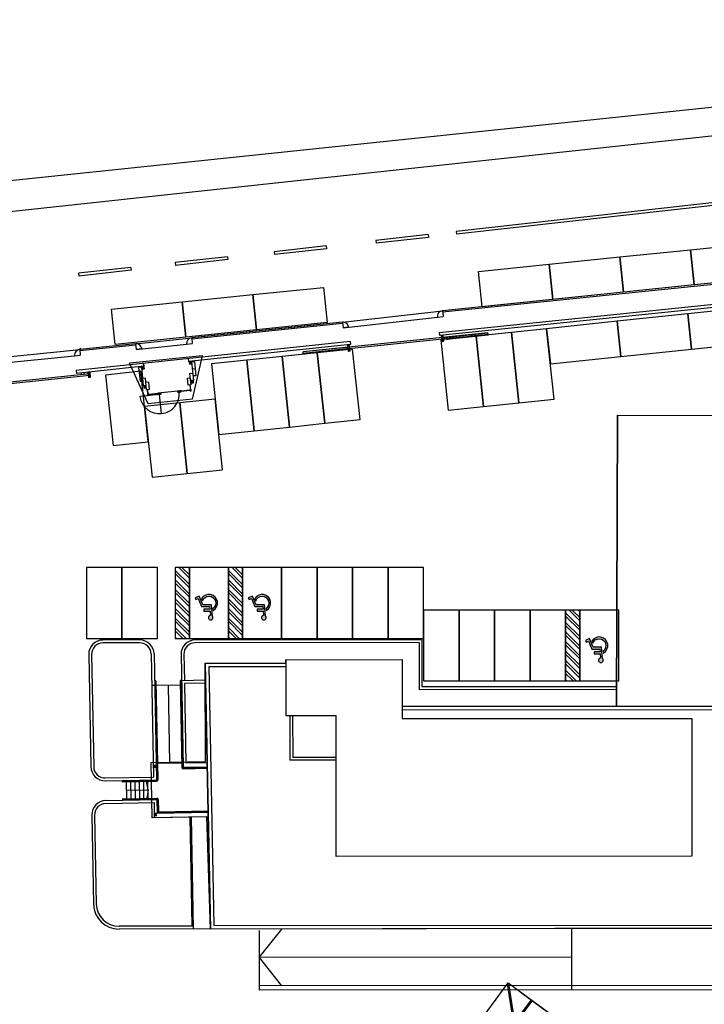
# Model space of a CAD drawing. Units: metres. Extents: x -2520 to -207, y 525 to 2204.
# Drawn here: x -2167 to -2119, y 1010 to 1079 of the extents above; entities that cross this region are included whole.
import ezdxf

# ---------------------------------------------------------------- set-up
doc = ezdxf.new("R2010")
doc.units = ezdxf.units.M
doc.header["$LTSCALE"] = 0.02
for name, color, linetype in [('SDF_PARCHEGGI_DIP', 253, 'Continuous'), ('SDF_PARCHEGGI_DO', 253, 'Continuous'), ('SDF_PARCHEGGI_H', 253, 'Continuous'), ('SDF_PARCHEGGI_PUB', 253, 'Continuous'), ('SDF_PARCHEGGI_RIS', 253, 'Continuous'), ('SDF_PLANIVOLUMETRICO', 252, 'Continuous')]:
    doc.layers.add(name, color=color, linetype=linetype)

# ---------------------------------------------------------------- blocks, each defined once
blk = doc.blocks.new('Simboli_Disabile')
h = blk.add_hatch(color=256)
edge = h.paths.add_edge_path()
edge.add_arc((-3.191891195797325e-15, 2.058075931898884e-14), 0.478117870613346, 35.966593448525316, 250.88101189052338, ccw=False)
edge.add_line((0.3869692730068893, 0.2808050568425877), (0.5299213478311687, 0.2942146124703193))
edge.add_arc((2.760014439218139e-13, -8.91786644530157e-13), 0.6061178706146972, 29.03922303937916, 238.6906760572423)
edge.add_line((-0.3149740937959903, -0.517851516669247), (-0.1565984442776424, -0.4517450890155252))
h = blk.add_hatch(color=256)
edge = h.paths.add_edge_path()
edge.add_line((0.4407347073948588, 0.0656334980855953), (0.4398347656761873, -0.3526087995080835))
edge.add_line((0.4398347656761873, -0.3526087995080835), (0.5748432274677727, -0.3526087995080835))
edge.add_line((0.5748432274677727, -0.3526087995080835), (0.5757674576480897, 0.076921408159911))
edge.add_line((0.5757674576480897, 0.07692140815991103), (0.8725198232560617, 0.100730529655926))
edge.add_arc((1.033911478709532, 0.1217039004179052), 0.1627487288157152, 187.4042782646906, 491.4772754982926)
edge.add_line((0.9261192609784304, 0.2436382537714288), (0.1249737843200821, 0.173559864437926))
edge.add_line((0.1249737843200821, 0.173559864437926), (0.1249737843200821, -0.4208593557953229))
edge.add_line((0.1249737843200821, -0.4208593557953229), (-0.4874124716197, -0.6762823915480787))
edge.add_line((-0.4874124716197, -0.6762823915480787), (-0.3583394971855339, -0.9750609934665355))
edge.add_line((-0.3583394971855339, -0.9750609934665355), (-0.2385435097047774, -0.9251513534611824))
edge.add_line((-0.2385435097047774, -0.9251513534611824), (-0.3071906686954206, -0.7575092451072798))
edge.add_line((-0.3071906686954206, -0.7575092451072798), (0.2558347656750813, -0.5144329489223984))
edge.add_line((0.2558347656750813, -0.5144329489223984), (0.2558347656750813, 0.05125247602402472))
edge.add_line((0.2558347656750813, 0.05125247602402475), (0.4407347598636081, 0.0656578825698724))
edge.add_line((0.4407347598636081, 0.0656578825698724), (0.4407347073948588, 0.0656334980855953))
for points in [[(-0.1565984442776424, -0.4517450890155252, -1.362760466499573), (0.3869692730068893, 0.2808050568425877), (0.5299213478311687, 0.2942146124703193, 1.299129703638091), (-0.3149740937959903, -0.517851516669247)], [(0.4407347073948588, 0.0656334980855953), (0.4398347656761873, -0.3526087995080835), (0.5748432274677727, -0.3526087995080835), (0.5757674576480897, 0.07692140815991103), (0.8725198232560617, 0.100730529655926, 4.016230081423687), (0.9261192609784304, 0.2436382537714288), (0.1249737843200821, 0.173559864437926), (0.1249737843200821, -0.4208593557953229), (-0.4874124716197, -0.6762823915480787), (-0.3583394971855339, -0.9750609934665355), (-0.2385435097047774, -0.9251513534611824), (-0.3071906686954206, -0.7575092451072798), (0.2558347656750813, -0.5144329489223984), (0.2558347656750813, 0.05125247602402475), (0.4407347598636081, 0.0656578825698724)]]:
    blk.add_lwpolyline(points, format="xyb", close=True)

msp = doc.modelspace()

# ---------------------------------------------------------------- hatches: boundary and pattern name
at = {"layer": 'SDF_PARCHEGGI_H'}
h = msp.add_hatch(dxfattribs=at)
h.set_pattern_fill('ANSI32', color=256, scale=0.04999999999999997, angle=270.0000000000032)
h.set_pattern_definition([(315.0000000000032, (-2374.460732807051, 3495.000983824405), (0.3367596045400741, 0.3367596045401127), []), (315.0000000000032, (-2374.460732807051, 3494.776477324404), (0.3367596045400741, 0.3367596045401127), [])])
h.paths.add_polyline_path([(-2155.087833466558, 1035.741955193887), (-2155.087833466559, 1040.741955193888), (-2156.087833466559, 1040.741955193888), (-2156.087833466558, 1035.741955193887)])
h = msp.add_hatch(dxfattribs=at)
h.set_pattern_fill('ANSI32', color=256, scale=0.04999999999999997, angle=270.0000000000032)
h.set_pattern_definition([(315.0000000000032, (-2370.710732807051, 3495.000983824405), (0.3367596045400741, 0.3367596045401127), []), (315.0000000000032, (-2370.710732807051, 3494.776477324404), (0.3367596045400741, 0.3367596045401127), [])])
h.paths.add_polyline_path([(-2151.337833466558, 1035.741955193887), (-2151.337833466558, 1040.741955193887), (-2152.337833466558, 1040.741955193888), (-2152.337833466558, 1035.741955193887)])
h = msp.add_hatch(dxfattribs=at)
h.set_pattern_fill('ANSI32', color=256, scale=0.04999999999999997, angle=270.0000000000032)
h.set_pattern_definition([(315.0000000000032, (-2346.960732807051, 3492.000983824402), (0.3367596045400741, 0.3367596045401127), []), (315.0000000000032, (-2346.96073280705, 3491.776477324402), (0.3367596045400741, 0.3367596045401127), [])])
h.paths.add_polyline_path([(-2127.587833466558, 1032.741955193884), (-2127.587833466558, 1037.741955193885), (-2128.587833466558, 1037.741955193885), (-2128.587833466558, 1032.741955193884)])

# ---------------------------------------------------------------- linework, layer by layer
at = {"layer": 'SDF_PARCHEGGI_DIP', "ltscale": 0.1}
for points in [[(-2145.552086950372, 1050.913845587817), (-2143.065782211951, 1051.175166745987), (-2143.588424528292, 1056.147776222828), (-2146.074729266713, 1055.886455064657)], [(-2150.524696427212, 1050.391203271476), (-2148.038391688791, 1050.652524429647), (-2148.561034005133, 1055.625133906488), (-2151.047338743553, 1055.363812748317)], [(-2148.038391688792, 1050.652524429647), (-2145.552086950371, 1050.913845587817), (-2146.074729266713, 1055.886455064658), (-2148.561034005133, 1055.625133906487)], [(-2153.011001165632, 1050.129882113306), (-2150.524696427211, 1050.391203271476), (-2151.047338743553, 1055.363812748317), (-2153.533643481973, 1055.102491590147)], [(-2160.469915380892, 1049.345918638794), (-2157.983610642471, 1049.607239796964), (-2158.506252958813, 1054.579849273805), (-2160.992557697233, 1054.318528115634)], [(-2155.235984745881, 1047.382256216715), (-2152.74968000746, 1047.643577374885), (-2153.272322323802, 1052.616186851727), (-2155.758627062222, 1052.354865693555)], [(-2157.722289484301, 1047.120935058544), (-2155.235984745881, 1047.382256216714), (-2155.758627062222, 1052.354865693555), (-2158.244931800642, 1052.093544535385)], [(-2146.087833466558, 1040.741955193887), (-2148.587833466558, 1040.741955193888), (-2148.587833466558, 1035.741955193888), (-2146.087833466558, 1035.741955193888)], [(-2143.587833466558, 1040.741955193887), (-2146.087833466558, 1040.741955193887), (-2146.087833466558, 1035.741955193887), (-2143.587833466558, 1035.741955193887)]]:
    msp.add_lwpolyline(points, close=True, dxfattribs=at)
at = {"layer": 'SDF_PARCHEGGI_DO', "ltscale": 0.1}
for points in [[(-2159.837833466557, 1040.741955193887), (-2162.337833466557, 1040.741955193887), (-2162.337833466557, 1035.741955193887), (-2159.837833466558, 1035.741955193887)], [(-2157.337833466557, 1040.741955193886), (-2159.837833466557, 1040.741955193887), (-2159.837833466557, 1035.741955193887), (-2157.337833466558, 1035.741955193887)]]:
    msp.add_lwpolyline(points, close=True, dxfattribs=at)
at = {"layer": 'SDF_PARCHEGGI_H'}
for p, q in [((-2155.087833466559, 1040.741955193888), (-2155.087833466558, 1035.741955193887)), ((-2151.337833466558, 1040.741955193887), (-2151.337833466558, 1035.741955193887)), ((-2127.587833466558, 1037.741955193885), (-2127.587833466558, 1032.741955193884))]:
    msp.add_line(p, q, dxfattribs=at)
for points in [[(-2152.337833466558, 1040.741955193888), (-2156.087833466559, 1040.741955193888), (-2156.087833466558, 1035.741955193887), (-2152.337833466558, 1035.741955193888)], [(-2155.087833466558, 1035.741955193887), (-2155.087833466559, 1040.741955193888), (-2156.087833466559, 1040.741955193888), (-2156.087833466558, 1035.741955193887), (-2155.087833466558, 1035.741955193887)], [(-2148.587833466558, 1040.741955193888), (-2152.337833466558, 1040.741955193888), (-2152.337833466558, 1035.741955193887), (-2148.587833466558, 1035.741955193887)], [(-2151.337833466558, 1035.741955193887), (-2151.337833466558, 1040.741955193887), (-2152.337833466558, 1040.741955193888), (-2152.337833466558, 1035.741955193887), (-2151.337833466558, 1035.741955193887)], [(-2124.837833466557, 1037.741955193885), (-2128.587833466558, 1037.741955193885), (-2128.587833466558, 1032.741955193884), (-2124.837833466558, 1032.741955193885)], [(-2127.587833466558, 1032.741955193884), (-2127.587833466558, 1037.741955193885), (-2128.587833466558, 1037.741955193885), (-2128.587833466558, 1032.741955193884), (-2127.587833466558, 1032.741955193884)]]:
    msp.add_lwpolyline(points, close=True, dxfattribs=at)
at = {"layer": 'SDF_PARCHEGGI_PUB'}
for points in [[(-2124.502208209077, 1060.157183223505), (-2124.757613267288, 1062.644102654496), (-2119.783774405305, 1063.154912770916), (-2119.528369347096, 1060.667993339925)], [(-2119.528369347095, 1060.667993339925), (-2119.783774405305, 1063.154912770916), (-2114.809935543323, 1063.665722887336), (-2114.554530485113, 1061.178803456345)], [(-2129.476047071059, 1059.646373107081), (-2129.73145212927, 1062.133292538072), (-2124.757613267288, 1062.644102654492), (-2124.502208209077, 1060.157183223501)], [(-2134.449885933042, 1059.135562990661), (-2134.705290991252, 1061.622482421652), (-2129.73145212927, 1062.133292538072), (-2129.47604707106, 1059.646373107081)], [(-2150.366170291385, 1057.500970618114), (-2150.621575349595, 1059.987890049105), (-2145.647736487613, 1060.498700165526), (-2145.392331429402, 1058.011780734535)], [(-2155.340009153367, 1056.990160501694), (-2155.595414211577, 1059.477079932685), (-2150.621575349595, 1059.987890049105), (-2150.366170291385, 1057.500970618114)], [(-2160.313848015349, 1056.479350385273), (-2160.56925307356, 1058.966269816264), (-2155.595414211577, 1059.477079932685), (-2155.340009153367, 1056.990160501694)]]:
    msp.add_lwpolyline(points, close=True, dxfattribs=at)
at = {"layer": 'SDF_PARCHEGGI_RIS', "ltscale": 0.1}
for points in [[(-2114.734598878285, 1056.666664803367), (-2114.995920036456, 1059.152969541787), (-2119.968529513297, 1058.630327225446), (-2119.707208355126, 1056.144022487026)], [(-2119.707208355127, 1056.144022487026), (-2119.968529513297, 1058.630327225447), (-2124.941138990138, 1058.107684909105), (-2124.679817831967, 1055.621380170685)], [(-2131.877410889059, 1052.351111957754), (-2129.391106150638, 1052.612433115924), (-2129.91374846698, 1057.585042592765), (-2132.4000532054, 1057.323721434594)], [(-2124.679817831968, 1055.621380170686), (-2124.941138990138, 1058.107684909106), (-2129.91374846698, 1057.585042592765), (-2129.652427308808, 1055.098737854345)], [(-2136.8500203659, 1051.828469641413), (-2134.363715627479, 1052.089790799583), (-2134.886357943821, 1057.062400276424), (-2137.372662682241, 1056.801079118253)], [(-2134.363715627479, 1052.089790799583), (-2131.877410889059, 1052.351111957754), (-2132.4000532054, 1057.323721434595), (-2134.88635794382, 1057.062400276424)], [(-2141.087833466558, 1040.741955193886), (-2143.587833466558, 1040.741955193887), (-2143.587833466558, 1035.741955193887), (-2141.087833466558, 1035.741955193887)], [(-2138.587833466558, 1040.741955193886), (-2141.087833466558, 1040.741955193887), (-2141.087833466558, 1035.741955193887), (-2138.587833466558, 1035.741955193887)], [(-2136.087833466558, 1037.741955193886), (-2138.587833466558, 1037.741955193886), (-2138.587833466558, 1032.741955193886), (-2136.087833466558, 1032.741955193886)], [(-2133.587833466558, 1037.741955193886), (-2136.087833466558, 1037.741955193886), (-2136.087833466558, 1032.741955193886), (-2133.587833466558, 1032.741955193886)], [(-2131.087833466558, 1037.741955193885), (-2133.587833466558, 1037.741955193886), (-2133.587833466558, 1032.741955193886), (-2131.087833466558, 1032.741955193886)], [(-2128.587833466558, 1037.741955193885), (-2131.087833466558, 1037.741955193886), (-2131.087833466558, 1032.741955193886), (-2128.587833466558, 1032.741955193886)]]:
    msp.add_lwpolyline(points, close=True, dxfattribs=at)
at = {"layer": 'SDF_PLANIVOLUMETRICO'}
for p, q in [((-2059.133372643028, 1077.541425566452), (-2423.456507280591, 1038.244455393566)), ((-2069.789980727272, 1065.776094504129), (-2137.257478852043, 1058.847224967332)), ((-2069.779710347263, 1065.676623305812), (-2137.245818343996, 1058.747897299439)), ((-2137.493386701403, 1057.323594202172), (-2069.668817415389, 1064.288260405196)), ((-2137.472956834666, 1057.124640387066), (-2069.668654338428, 1064.087225464809)), ((-2144.309494815213, 1058.044317168727), (-2137.257478852043, 1058.847224967332)), ((-2137.258465958074, 1058.855633427364), (-2137.210841374155, 1058.449953088569)), ((-2144.264026336705, 1057.646909799064), (-2137.60811325289, 1058.403315610441)), ((-2137.60811325289, 1058.403315610441), (-2137.210841374155, 1058.449953088569)), ((-2144.30942274274, 1058.043621235379), (-2154.927702574036, 1056.938001561581)), ((-2146.304303273091, 1057.835926549661), (-2154.927702574036, 1056.938001561581)), ((-2144.299121602248, 1057.944153202357), (-2154.917347241735, 1056.838539171237)), ((-2144.309415284548, 1058.043622048207), (-2144.264026336705, 1057.646909799064)), ((-2143.866618967042, 1057.692378277573), (-2144.264026336705, 1057.646909799064)), ((-2158.882354823274, 1056.521050584045), (-2154.927500787304, 1056.936107508232)), ((-2154.927702574036, 1056.938001561581), (-2154.885125846691, 1056.538358385785)), ((-2134.054222534573, 1057.292112821533), (-2147.071289733005, 1055.946795482967)), ((-2136.346065077711, 1056.945631156793), (-2145.230174024344, 1056.027456146907)), ((-2137.493386701403, 1057.323594202172), (-2137.472956834666, 1057.124640387066)), ((-2137.329150653903, 1057.119526998783), (-2137.209786441773, 1057.131863321684)), ((-2137.284016330758, 1056.682814781911), (-2137.329150653903, 1057.119526998783)), ((-2137.288229774201, 1057.086272195538), (-2137.329150653903, 1057.119526998783)), ((-2137.316814331001, 1057.000162786654), (-2137.283559527756, 1057.041083666355)), ((-2137.316814331001, 1057.000162786654), (-2137.197450118872, 1057.012499109554)), ((-2137.311773057285, 1056.9513842592), (-2134.053807381944, 1057.288095873628)), ((-2137.301492788201, 1056.851914082426), (-2134.04352711286, 1057.188625696853)), ((-2137.296352653659, 1056.802178994041), (-2137.17698844153, 1056.814515316942)), ((-2137.164652118629, 1056.695151104812), (-2137.296352653659, 1056.802178994041)), ((-2137.284016330758, 1056.682814781911), (-2137.17698844153, 1056.814515316942)), ((-2137.243041245019, 1057.090942441983), (-2137.209786441773, 1057.131863321684)), ((-2137.197450118872, 1057.012499109554), (-2137.238370998573, 1057.0457539128)), ((-2137.164652118629, 1056.695151104812), (-2137.209786441773, 1057.131863321684)), ((-2136.980816671063, 1056.855158046514), (-2134.040469802889, 1057.159043673195)), ((-2136.9792746307, 1056.840237519997), (-2136.980816671063, 1056.855158046514)), ((-2136.9792746307, 1056.840237519997), (-2134.038927762526, 1057.144123146681)), ((-2136.943400151812, 1056.888923051128), (-2136.940342841842, 1056.859341027471)), ((-2136.938800801479, 1056.844420500954), (-2136.935175936545, 1056.809346909708)), ((-2136.893665063425, 1056.89406318567), (-2136.890607753454, 1056.864481162013)), ((-2136.769701500963, 1056.861896958397), (-2136.766076636029, 1056.826823367151)), ((-2136.348121131528, 1056.965525192152), (-2136.345063821557, 1056.935943168494)), ((-2136.29838604314, 1056.970665326694), (-2136.29532873317, 1056.941083303036)), ((-2136.297872029686, 1056.965691817854), (-2135.850256234201, 1057.011953028733)), ((-2135.850770247655, 1057.016926537572), (-2135.847712937685, 1056.987344513914)), ((-2135.801035159268, 1057.022066672113), (-2135.797977849297, 1056.992484648456)), ((-2135.800521145814, 1057.017093163275), (-2135.303170261941, 1057.068494508695)), ((-2135.303684275395, 1057.073468017534), (-2135.300626965424, 1057.043885993877)), ((-2135.303684275395, 1057.073468017533), (-2135.300626965424, 1057.043885993876)), ((-2135.253949187008, 1057.078608152076), (-2135.250891877037, 1057.049026128419)), ((-2135.253435173553, 1057.073634643237), (-2134.756084289681, 1057.125035988657)), ((-2134.756598303135, 1057.130009497496), (-2134.753540993165, 1057.100427473839)), ((-2134.706863214748, 1057.135149632038), (-2134.703805904777, 1057.105567608381)), ((-2134.706349201294, 1057.1301761232), (-2134.208998317421, 1057.18157746862)), ((-2134.209512330875, 1057.186550977458), (-2134.206455020905, 1057.156968953801)), ((-2134.159777242488, 1057.191691112001), (-2134.156719932517, 1057.162109088343)), ((-2134.045069153222, 1057.203546223372), (-2134.055764574936, 1057.307033348052)), ((-2134.044555139768, 1057.198572714533), (-2134.047639220494, 1057.228413767565)), ((-2169.878293690118, 1055.418873013388), (-2162.817037829795, 1056.109839129467)), ((-2169.875942194684, 1055.418874920891), (-2162.814686334361, 1056.10984103697)), ((-2143.763080483224, 1056.677466594025), (-2163.058211142007, 1054.627249024918)), ((-2162.81722596323, 1056.111734587666), (-2162.77753006672, 1055.711794990386)), ((-2158.882354823274, 1056.521050584045), (-2162.814874467795, 1056.111736495168)), ((-2162.814874467795, 1056.111736495168), (-2162.775178571285, 1055.711796897889)), ((-2158.871788708754, 1056.421610132809), (-2162.804997414115, 1056.012224323424)), ((-2158.882125287138, 1056.518834178209), (-2158.841150267671, 1056.123178513402)), ((-2158.841150267671, 1056.123178513402), (-2155.282874969113, 1056.49598344493)), ((-2158.443278197028, 1056.164383069005), (-2158.841150267671, 1056.123178513402)), ((-2155.282874969113, 1056.49598344493), (-2154.885125846691, 1056.538358385785)), ((-2143.741972662095, 1056.47858356185), (-2155.151572557596, 1055.266248565217)), ((-2143.787205295915, 1056.28214662429), (-2147.070874580376, 1055.942778535061)), ((-2143.776925026831, 1056.182676447516), (-2147.060594311292, 1055.843308358287)), ((-2144.091486524028, 1056.120268436113), (-2147.057537001322, 1055.813726334629)), ((-2144.089944483665, 1056.105347909597), (-2147.055994960959, 1055.798805808115)), ((-2144.781573812254, 1056.078845729767), (-2144.778516502283, 1056.04926370611)), ((-2144.731838723867, 1056.083985864309), (-2144.728781413895, 1056.054403840652)), ((-2144.299517613403, 1056.083688471197), (-2144.295892748469, 1056.048614879951)), ((-2144.184752751607, 1056.140527344271), (-2144.181695441636, 1056.110945320614)), ((-2144.13501766322, 1056.145667478813), (-2144.131960353249, 1056.116085455156)), ((-2144.130418312886, 1056.101164928639), (-2144.126793447952, 1056.066091337394)), ((-2144.089944483665, 1056.105347909597), (-2144.091486524028, 1056.120268436113)), ((-2143.80622379372, 1056.466166451323), (-2143.92558800585, 1056.453830128422)), ((-2143.877270741155, 1055.986320297582), (-2143.92558800585, 1056.453830128422)), ((-2143.884667126149, 1056.420575325177), (-2143.92558800585, 1056.453830128422)), ((-2143.913251682949, 1056.334465916293), (-2143.879996879704, 1056.375386795994)), ((-2143.79388747082, 1056.346802239194), (-2143.913251682949, 1056.334465916293)), ((-2143.770242851926, 1056.118020832612), (-2143.889607064056, 1056.105684509712)), ((-2143.757906529026, 1055.998656620483), (-2143.889607064056, 1056.105684509712)), ((-2143.877270741155, 1055.986320297582), (-2143.770242851926, 1056.118020832612)), ((-2143.839478596967, 1056.425245571622), (-2143.806223793721, 1056.466166451323)), ((-2143.79388747082, 1056.346802239194), (-2143.834808350521, 1056.38005704244)), ((-2143.757906529026, 1055.998656620483), (-2143.80622379372, 1056.466166451323)), ((-2143.763080483224, 1056.677466594025), (-2143.74251986015, 1056.478525418938)), ((-2137.284016330758, 1056.682814781911), (-2137.164652118629, 1056.695151104812)), ((-2169.839957167601, 1055.020714362796), (-2163.175574205776, 1055.672287227069)), ((-2169.837605672166, 1055.020716270299), (-2163.173222710342, 1055.672289134572)), ((-2163.175574205776, 1055.672287227069), (-2162.77753006672, 1055.711794990386)), ((-2163.173222710342, 1055.672289134572), (-2162.775178571285, 1055.711796897889)), ((-2154.163545467752, 1055.676972331639), (-2159.312721983139, 1055.144803576581)), ((-2154.876549023393, 1052.611898112973), (-2154.163545467752, 1055.676972331639)), ((-2147.070874580376, 1055.942778535062), (-2147.071289733005, 1055.946795482967)), ((-2147.060080297838, 1055.838334849448), (-2147.070874580376, 1055.942778535062)), ((-2146.919668599453, 1055.852846435621), (-2147.060080297838, 1055.838334849448)), ((-2147.057537001322, 1055.813726334629), (-2147.055994960959, 1055.798805808116)), ((-2146.920182612907, 1055.85781994446), (-2146.917125302936, 1055.828237920803)), ((-2146.870447524519, 1055.862960079002), (-2146.867390214548, 1055.833378055345)), ((-2146.372582627193, 1055.909387915583), (-2146.869933511065, 1055.857986570164)), ((-2146.373096640647, 1055.914361424422), (-2146.370039330676, 1055.884779400765)), ((-2146.323361552259, 1055.919501558964), (-2146.320304242289, 1055.889919535307)), ((-2145.825496654933, 1055.965929395546), (-2146.322847538805, 1055.914528050126)), ((-2145.826010668387, 1055.970902904384), (-2145.822953358416, 1055.941320880727)), ((-2145.776275579999, 1055.976043038926), (-2145.773218270029, 1055.94646101527)), ((-2145.278410682673, 1056.022470875508), (-2145.775761566545, 1055.971069530088)), ((-2145.278924696127, 1056.027444384347), (-2145.275867386156, 1055.997862360689)), ((-2145.229189607739, 1056.032584518889), (-2145.226132297769, 1056.003002495232)), ((-2143.757906529026, 1055.998656620483), (-2143.877270741155, 1055.986320297582)), ((-2158.301137748664, 1054.931589318593), (-2163.037630410291, 1054.428309986489)), ((-2157.983431093491, 1052.290801029116), (-2159.312721983139, 1055.144803576581)), ((-2158.66834839156, 1054.857903019322), (-2158.56554570072, 1053.863201251577)), ((-2158.469408038011, 1054.87846355749), (-2158.33473651301, 1053.575404241743)), ((-2158.460247122277, 1054.880733211754), (-2158.299561501835, 1054.897340113135)), ((-2158.444786235642, 1054.731136239721), (-2158.460247122277, 1054.880733211754)), ((-2158.438328607308, 1054.862920889339), (-2158.31737382425, 1054.875421598166)), ((-2158.426973913227, 1054.75305475469), (-2158.438328607308, 1054.862920889339)), ((-2158.30601913017, 1054.765555463517), (-2158.426973913227, 1054.75305475469)), ((-2158.322243078998, 1055.130472615429), (-2158.301137748664, 1054.931589318593)), ((-2158.31737382425, 1054.875421598166), (-2158.30601913017, 1054.765555463517)), ((-2158.299561501835, 1054.897340113135), (-2158.284100615201, 1054.747743141103)), ((-2154.932763542624, 1055.243976701692), (-2154.798092017623, 1053.940917385945)), ((-2154.733823189075, 1055.26453723986), (-2154.631020498235, 1054.269835472114)), ((-2162.109121554095, 1054.394118194364), (-2175.372028357166, 1053.023393267623)), ((-2162.097845923535, 1054.28501706521), (-2169.661362383019, 1053.503325638228)), ((-2163.058211142007, 1054.627249024918), (-2163.037630410291, 1054.428309986489)), ((-2162.71905408425, 1054.491160316889), (-2162.71807694687, 1054.331182493424)), ((-2162.519176907674, 1054.511817675965), (-2162.518199770293, 1054.3518398525)), ((-2162.115415717046, 1054.536055795934), (-2162.234779929176, 1054.523719473033)), ((-2162.234779929176, 1054.523719473033), (-2162.194686879748, 1054.135785783612)), ((-2162.193859049475, 1054.490464669787), (-2162.234779929176, 1054.523719473033)), ((-2162.222443606275, 1054.404355260904), (-2162.189188803029, 1054.445276140605)), ((-2162.103079394145, 1054.416691583805), (-2162.222443606275, 1054.404355260904)), ((-2162.087658990519, 1054.267486318643), (-2162.207023202649, 1054.255149995742)), ((-2162.075322667618, 1054.148122106513), (-2162.207023202649, 1054.255149995742)), ((-2162.194686879748, 1054.135785783612), (-2162.087658990519, 1054.267486318643)), ((-2162.075322667618, 1054.148122106513), (-2162.194686879748, 1054.135785783612)), ((-2162.148670520292, 1054.495134916233), (-2162.115415717046, 1054.536055795934)), ((-2162.103079394145, 1054.416691583805), (-2162.144000273846, 1054.44994638705)), ((-2162.115415717046, 1054.536055795934), (-2162.075322667618, 1054.148122106513)), ((-2162.097845923535, 1054.28501706521), (-2162.109121554095, 1054.394118194364)), ((-2158.005940474732, 1052.96331186113), (-2158.041165867172, 1053.304146909742)), ((-2154.995211054729, 1053.274567512899), (-2155.030426633494, 1053.61530760602)), ((-2157.185532336568, 1052.941850622648), (-2158.576945879555, 1052.798047664888)), ((-2154.876549023393, 1052.611898112973), (-2157.983431093491, 1052.290801029116)), ((-2157.312945391238, 1052.988094261362), (-2157.945649570685, 1052.922704117037)), ((-2157.229769788186, 1052.948701549563), (-2157.201070975795, 1052.951667579416)), ((-2157.207617766567, 1052.962282628922), (-2157.201998504112, 1052.962863381184)), ((-2157.047504338873, 1051.606314634414), (-2157.185532336568, 1052.941850622648)), ((-2155.058725529852, 1053.216935432945), (-2155.668663383709, 1053.153898194393)), ((-2124.917270940329, 1051.491896852508), (-2124.982499987757, 1030.943436683461)), ((-2124.982462142073, 1030.95535883442), (-2124.917270940329, 1051.491896852508)), ((-2124.917270940329, 1051.491896852508), (-2118.082978131897, 1051.456451852201)), ((-2158.581787380807, 1035.633877713699), (-2161.182216241789, 1035.631768279216)), ((-2158.58162514343, 1035.433877779502), (-2161.182054004412, 1035.431768345018)), ((-2138.702051732695, 1035.650003899859), (-2154.681144089333, 1035.637041865426)), ((-2138.901889429515, 1035.449841728284), (-2154.680981851956, 1035.437041931228)), ((-2138.901889429515, 1035.449841728284), (-2138.899207830075, 1032.144070143923)), ((-2138.702051732695, 1035.650003899859), (-2138.699370133255, 1032.344232315498)), ((-2162.181224731244, 1034.612778747703), (-2162.03066740683, 1026.685907712131)), ((-2161.981260795976, 1034.616576719808), (-2161.830703471562, 1026.689705684236)), ((-2157.781120452849, 1034.649069931132), (-2157.616268942512, 1025.96960735737)), ((-2157.581156517581, 1034.652867903237), (-2157.412507035139, 1025.773441394207)), ((-2155.680152578788, 1034.618052333912), (-2155.528991031539, 1026.659368854094)), ((-2155.48018864352, 1034.621850306017), (-2155.444865245474, 1032.762066851875)), ((-2153.967967950308, 1033.992672147539), (-2148.286044999704, 1033.99728125044)), ((-2153.96796795031, 1033.992672147539), (-2153.611943189035, 1015.2479024789)), ((-2153.943402475841, 1027.067869337698), (-2153.967967950308, 1033.992672147539)), ((-2148.286243794071, 1034.242347221809), (-2140.100915706445, 1034.248987054796)), ((-2148.286243794071, 1034.242347221811), (-2148.283054970134, 1030.311288987178)), ((-2148.286243794071, 1034.242347221811), (-2148.283054970134, 1030.311288987178)), ((-2148.286044999704, 1033.99728125044), (-2148.286243794072, 1034.242347221809)), ((-2148.286044999704, 1033.99728125044), (-2148.286243794071, 1034.242347221809)), ((-2140.100915706446, 1034.248987054798), (-2140.097540259226, 1030.087866887858)), ((-2140.100915706445, 1034.248987054796), (-2140.098234010997, 1030.943097114474)), ((-2148.285842148308, 1033.747213932716), (-2153.713109772659, 1033.742811402944)), ((-2153.713109772659, 1033.742811402944), (-2153.366584071182, 1015.498168993339)), ((-2157.494495581972, 1032.723137637798), (-2157.362516051322, 1025.774390887233)), ((-2157.444504598155, 1032.724087130825), (-2157.312525067505, 1025.775340380259)), ((-2155.739114190219, 1032.456423990815), (-2157.438807639997, 1032.424141227922)), ((-2155.744811148376, 1032.756369893717), (-2155.628972999173, 1026.657469868041)), ((-2155.694820164559, 1032.757319386743), (-2155.578982015356, 1026.658419361068)), ((-2155.639132222585, 1032.458322976867), (-2155.689123206402, 1032.457373483841)), ((-2153.945135730964, 1032.790551642663), (-2155.644829180742, 1032.75826887977)), ((-2153.941337758858, 1032.590587707395), (-2155.441067273369, 1032.562102916607)), ((-2155.441067273369, 1032.562102916607), (-2155.334724054429, 1026.963112729101)), ((-2157.488798623815, 1032.423191734896), (-2157.738753542899, 1032.418444269765)), ((-2156.588960915108, 1032.440282609369), (-2156.48451668222, 1026.941274389497)), ((-2138.899207830075, 1032.144070143923), (-2124.983435566336, 1032.155358439605)), ((-2138.699370133255, 1032.344232315498), (-2124.983597803713, 1032.355358373803)), ((-2114.278731308698, 1030.96404156336), (-2140.098234010998, 1030.943097114475)), ((-2114.528595775025, 1030.71377139424), (-2140.098031159603, 1030.69302979675)), ((-2148.283054970134, 1030.311288987178), (-2144.752104443857, 1030.314153248882)), ((-2148.012982266991, 1030.311508066685), (-2148.010420085089, 1027.152949781954)), ((-2148.012982266991, 1030.311508066685), (-2148.010420085089, 1027.152949781954)), ((-2147.812928412809, 1030.311670347801), (-2147.810528512023, 1027.35316591725)), ((-2144.7440431294, 1020.376478042498), (-2144.752104443856, 1030.314153248882)), ((-2140.097540259226, 1030.087866887858), (-2119.69517258455, 1030.104417026404)), ((-2119.69517258455, 1030.104417026404), (-2119.687297893377, 1020.396803752326)), ((-2157.793746002585, 1026.99473866396), (-2153.943402475841, 1027.067869337698)), ((-2157.719665579838, 1023.094390675833), (-2157.793746002585, 1026.99473866396)), ((-2157.384354390926, 1026.924183515025), (-2157.434345374743, 1026.923234021998)), ((-2155.634669957331, 1026.957415770944), (-2157.334363407109, 1026.925133008051)), ((-2155.334724054429, 1026.963112729101), (-2153.834994539918, 1026.991597519889)), ((-2144.749542261955, 1027.155594964151), (-2148.010420085089, 1027.152949781954)), ((-2144.749704543071, 1027.355648818331), (-2147.810528512023, 1027.35316591725)), ((-2157.615957452485, 1026.795762247795), (-2157.45598630427, 1026.798800625479)), ((-2157.61578654374, 1026.786763870708), (-2157.615957452485, 1026.795762247795)), ((-2157.61578654374, 1026.786763870708), (-2157.615957452485, 1026.795762247795)), ((-2157.553797723807, 1026.787941242061), (-2157.61578654374, 1026.786763870708)), ((-2157.613241902429, 1026.652788034078), (-2157.551253082496, 1026.653965405431)), ((-2157.613070993685, 1026.643789656991), (-2157.613241902429, 1026.652788034078)), ((-2157.613070993685, 1026.643789656991), (-2157.61324190243, 1026.652788034078)), ((-2157.45309984547, 1026.646828034675), (-2157.613070993685, 1026.643789656991)), ((-2157.536540635259, 1026.669247548484), (-2157.538515580753, 1026.773228794823)), ((-2157.536540635259, 1026.669247548484), (-2157.538515580754, 1026.773228794823)), ((-2157.532516662696, 1026.773342733986), (-2157.530541717201, 1026.669361487647)), ((-2157.532516662696, 1026.773342733986), (-2157.530541717201, 1026.669361487647)), ((-2157.455815395525, 1026.789802248392), (-2157.517804215458, 1026.78862487704)), ((-2157.515259574148, 1026.65464904041), (-2157.453270754215, 1026.655826411763)), ((-2157.45598630427, 1026.798800625479), (-2157.455815395525, 1026.789802248392)), ((-2157.453270754215, 1026.655826411763), (-2157.45309984547, 1026.646828034675)), ((-2157.453270754215, 1026.655826411763), (-2157.45309984547, 1026.646828034675)), ((-2155.528991031539, 1026.659368854094), (-2153.82929758176, 1026.691651616987)), ((-2155.528041538512, 1026.609377870277), (-2153.828348088734, 1026.64166063317)), ((-2155.527092045486, 1026.55938688646), (-2153.827398595708, 1026.591669649353)), ((-2161.015655842069, 1025.905041831584), (-2157.616268942513, 1025.96960735737)), ((-2161.011857869964, 1025.705077896316), (-2157.412507035139, 1025.773441394207)), ((-2159.81112476533, 1025.677874745129), (-2157.411557542113, 1025.72345041039)), ((-2159.810175272303, 1025.627883761312), (-2157.410608049086, 1025.673459426573)), ((-2159.487441536771, 1024.433797107861), (-2159.510229369401, 1025.63358071947)), ((-2159.187495633869, 1024.439494066019), (-2159.210283466499, 1025.639277677627)), ((-2158.887549730966, 1024.445191024176), (-2158.910337563597, 1025.644974635785)), ((-2158.587603828065, 1024.450887982334), (-2158.610391660695, 1025.650671593942)), ((-2158.287657925162, 1024.456584940491), (-2158.310445757793, 1025.6563685521)), ((-2157.999105938576, 1025.062173704453), (-2158.108920013451, 1025.660196188091)), ((-2157.987712022261, 1024.462281898649), (-2158.01049985489, 1025.662065510257)), ((-2159.498835453086, 1025.033688913665), (-2157.999105938576, 1025.062173704453)), ((-2157.999105938576, 1025.062173704453), (-2158.086132180821, 1024.460412576482)), ((-2160.985272065229, 1024.30533034944), (-2157.385921230404, 1024.37369384733)), ((-2160.981474093124, 1024.105366414171), (-2157.582087193567, 1024.169931939957)), ((-2159.787387439673, 1024.428100149704), (-2157.387820216456, 1024.473675814964)), ((-2159.786437946647, 1024.378109165887), (-2157.386870723431, 1024.423684831147)), ((-2157.582087193567, 1024.169931939957), (-2157.562147840015, 1023.1201212798)), ((-2157.385921230403, 1024.37369384733), (-2157.367880862905, 1023.423865154807)), ((-2157.335930246587, 1024.374643340356), (-2157.320738358167, 1023.574787599284)), ((-2157.28593926277, 1024.375592833383), (-2157.270747374349, 1023.57573709231)), ((-2157.367880862905, 1023.423865154807), (-2153.76853002808, 1023.492228652697)), ((-2157.219806897506, 1023.52669560152), (-2153.770429014132, 1023.592210620331)), ((-2157.21885740448, 1023.476704617703), (-2153.769479521106, 1023.542219636514)), ((-2161.966101881044, 1023.286520812574), (-2161.846861661173, 1017.008501135685)), ((-2161.766137945776, 1023.290318784679), (-2161.646897725905, 1017.01229910779)), ((-2153.869322053097, 1023.167521349569), (-2157.719665579838, 1023.094390675833)), ((-2157.562147840015, 1023.1201212798), (-2153.762833071354, 1023.192282749768)), ((-2157.391420778485, 1023.399413725922), (-2157.551391926699, 1023.396375348238)), ((-2157.551391926699, 1023.396375348238), (-2157.551221017954, 1023.387376971151)), ((-2157.551391926699, 1023.396375348238), (-2157.551221017954, 1023.387376971151)), ((-2157.551221017954, 1023.387376971151), (-2157.489232198021, 1023.388554342504)), ((-2157.486687556711, 1023.254578505874), (-2157.548676376644, 1023.253401134521)), ((-2157.548676376644, 1023.253401134521), (-2157.548505467899, 1023.244402757434)), ((-2157.548505467899, 1023.244402757434), (-2157.388534319684, 1023.247441135118)), ((-2157.473950054968, 1023.373841895266), (-2157.471975109474, 1023.269860648927)), ((-2157.465976191415, 1023.26997458809), (-2157.46795113691, 1023.373955834429)), ((-2157.453238689673, 1023.389237977482), (-2157.39124986974, 1023.390415348835)), ((-2157.38870522843, 1023.256439512205), (-2157.450694048362, 1023.255262140853)), ((-2157.39124986974, 1023.390415348835), (-2157.391420778485, 1023.399413725922)), ((-2157.39124986974, 1023.390415348835), (-2157.391420778485, 1023.399413725922)), ((-2157.388534319684, 1023.247441135118), (-2157.388705228429, 1023.256439512205)), ((-2157.388534319684, 1023.247441135118), (-2157.38870522843, 1023.256439512205)), ((-2155.062598649165, 1023.167595931113), (-2154.915956217911, 1015.446844746086)), ((-2154.962616681531, 1023.169494917165), (-2154.812141123441, 1015.246928893755)), ((-2153.611943189034, 1015.247902478899), (-2153.869322053097, 1023.167521349569)), ((-2119.687297893377, 1020.396803752326), (-2144.7440431294, 1020.376478042498)), ((-2154.815939723258, 1015.446925878181), (-2160.045888344743, 1015.44268341105)), ((-2114.266008469173, 1015.279819395662), (-2160.045726107366, 1015.242683476852)), ((-2114.266028754313, 1015.304826127433), (-2153.611943189034, 1015.247902478899)), ((-2153.366584071182, 1015.498168993339), (-2114.516278638291, 1015.529683861991)), ((-2150.170750883921, 1015.149319131822), (-2150.167342980477, 1010.948188194046)), ((-2150.169209213315, 1013.248807517114), (-2148.576396069291, 1015.250639444874)), ((-2128.164908064697, 1015.267196981716), (-2128.161419020694, 1010.966039116849)), ((-2128.163285253533, 1013.266658439917), (-2150.169209213315, 1013.248807517114)), ((-2150.169209213315, 1013.248807517114), (-2148.608677543363, 1011.249533542154)), ((-2084.103200212715, 1011.301859556653), (-2150.167586402151, 1011.248268975315)), ((-2084.101814847204, 1011.001779701714), (-2150.167342980477, 1010.948188194046)), ((-2132.667714498767, 1011.394352615358), (-2132.5688687906, 1011.40950273011)), ((-2132.254354658439, 1008.697419502087), (-2132.667714498767, 1011.394352615358)), ((-2132.665563432909, 1011.380318158755), (-2132.566717724742, 1011.395468273507)), ((-2132.155508950272, 1008.712569616839), (-2132.5688687906, 1011.40950273011)), ((-2131.0137223138, 1010.267716093638), (-2132.179602230482, 1008.679753871204)), ((-2131.02212513998, 1010.256271200949), (-2130.941517920567, 1010.197089479291)), ((-2131.0137223138, 1010.267716093638), (-2130.933115094388, 1010.20853437198)), ((-2130.933115094388, 1010.20853437198), (-2132.098995011069, 1008.620572149544))]:
    msp.add_line(p, q, dxfattribs=at)
at = {"layer": 'SDF_PLANIVOLUMETRICO', "ltscale": 0.1}
for points in [[(-2059.249285548089, 1079.374778900927), (-2408.940683758999, 1042.757640345715)], [(-2074.726512370466, 1071.344109514938), (-2136.293095135576, 1064.437810116337)], [(-2074.706082503729, 1071.145155699832), (-2136.271050894155, 1064.239037395495)], [(-2136.293095135576, 1064.437810116337), (-2136.271050894155, 1064.239037395495)], [(-2138.268696877598, 1064.216194809624), (-2141.941517329054, 1063.804192120245)], [(-2141.941517329054, 1063.804192120245), (-2141.923862214044, 1063.604927044301)], [(-2138.246652636177, 1064.017422088781), (-2141.923862214044, 1063.604927044301)], [(-2138.268696877598, 1064.216194809624), (-2138.246652636177, 1064.017422088781)], [(-2145.440477188323, 1063.419317567104), (-2149.113297639779, 1063.007314877726)], [(-2149.113297639779, 1063.007314877726), (-2149.095642524769, 1062.808049801781)], [(-2145.418432946902, 1063.220544846261), (-2149.095642524769, 1062.808049801781)], [(-2145.440477188323, 1063.419317567104), (-2145.418432946902, 1063.220544846261)], [(-2152.409984870647, 1062.661745451986), (-2156.082805322103, 1062.249742762608)], [(-2152.387940629226, 1062.462972731143), (-2156.065150207092, 1062.050477686663)], [(-2152.409984870647, 1062.661745451986), (-2152.387940629226, 1062.462972731143)], [(-2159.221078937543, 1061.904297346599), (-2162.893899388999, 1061.492294657221)], [(-2159.199034696122, 1061.705524625756), (-2162.876244273988, 1061.293029581276)], [(-2159.221078937543, 1061.904297346599), (-2159.199034696122, 1061.705524625756)], [(-2156.082805322103, 1062.249742762608), (-2156.065150207092, 1062.050477686663)], [(-2162.893899388999, 1061.492294657221), (-2162.876244273988, 1061.293029581276)]]:
    msp.add_lwpolyline(points, dxfattribs=at)
at = {"layer": 'SDF_PLANIVOLUMETRICO', "const_width": 0.09999999999999996}
msp.add_lwpolyline([(-2162.816047583992, 1056.212509402609), (-2162.706078144973, 1056.123303345631)], dxfattribs=at)
at = {"layer": 'SDF_PLANIVOLUMETRICO'}
for points in [[(-2155.172677887931, 1055.465131862053), (-2155.151572557596, 1055.266248565217), (-2155.107335289331, 1055.270820498595), (-2155.08741974054, 1055.078120955166), (-2154.917437930177, 1055.095688620235)], [(-2158.469408038011, 1054.87846355749), (-2158.66834839156, 1054.857903019322)], [(-2158.454082425564, 1054.730175476034), (-2158.284100615201, 1054.747743141103), (-2158.322243078998, 1055.130472615429)], [(-2154.926734120099, 1055.094727856547), (-2154.942195006734, 1055.24432482858), (-2155.102880627175, 1055.227717927199)], [(-2154.932763542624, 1055.243976701692), (-2154.733823189075, 1055.26453723986)], [(-2154.881362197204, 1054.746625817819), (-2154.682421843655, 1054.767186355987)], [(-2158.418006692591, 1054.381112673618), (-2158.61694704614, 1054.360552135449)], [(-2158.104955352209, 1053.297554249588), (-2158.187197504882, 1054.093315663785), (-2158.386137858431, 1054.072755125616)], [(-2154.96619156392, 1053.621946317453), (-2155.16513191747, 1053.601385779285), (-2155.21653326289, 1054.098736663158), (-2155.017592909341, 1054.119297201326)], [(-2154.96619156392, 1053.621946317453), (-2155.048433716593, 1054.41770773165), (-2154.849493363044, 1054.438268269818)], [(-2154.631020498235, 1054.269835472114), (-2154.829960851784, 1054.249274933946)], [(-2158.56554570072, 1053.863201251577), (-2158.366605347171, 1053.883761789745)], [(-2158.33473651301, 1053.575404241743), (-2158.135796159461, 1053.595964779912)], [(-2158.104955352209, 1053.297554249588), (-2157.90601499866, 1053.318114787756), (-2157.95741634408, 1053.815465671629), (-2158.156356697629, 1053.794905133461)], [(-2157.984355743655, 1052.965542648798), (-2158.019581136095, 1053.306377697409)], [(-2155.06287893833, 1053.611953651729), (-2155.052011364572, 1053.613076818353), (-2155.016795785806, 1053.272336725232)], [(-2154.798092017623, 1053.940917385945), (-2154.997032371173, 1053.920356847777)], [(-2157.315098206232, 1053.008924541792), (-2157.947802385677, 1052.943534397467)], [(-2155.673885480046, 1053.204426331502), (-2157.317701978511, 1053.034118210048)], [(-2155.046627190273, 1053.240001083114), (-2155.670894171376, 1053.17548292547)]]:
    msp.add_lwpolyline(points, dxfattribs=at)
for points in [[(-2154.960007329149, 1055.222406313611), (-2155.080962112206, 1055.209905604784), (-2155.069607418126, 1055.100039470135), (-2154.948652635068, 1055.112540178962)], [(-2158.142400714702, 1053.568960205954), (-2158.303086335143, 1053.552353304573), (-2158.287625448508, 1053.40275633254), (-2158.126939828067, 1053.419363233921)], [(-2158.160213037117, 1053.547041690985), (-2158.281167820174, 1053.534540982158), (-2158.269813126094, 1053.424674847509), (-2158.148858343036, 1053.437175556336)], [(-2154.804696572864, 1053.913912811988), (-2154.965382193306, 1053.897305910606), (-2154.949921306671, 1053.747708938574), (-2154.789235686229, 1053.764315839955)], [(-2154.822508895279, 1053.891994297019), (-2154.943463678337, 1053.879493588192), (-2154.932108984256, 1053.769627453542), (-2154.811154201198, 1053.78212816237)], [(-2157.950439216106, 1052.969047930892), (-2158.037685123393, 1052.960031043294), (-2158.029494867812, 1052.880783490157), (-2157.942248960525, 1052.889800377755)], [(-2157.230456071224, 1053.043135097647), (-2157.317701978511, 1053.034118210048), (-2157.30951172293, 1052.954870656911), (-2157.222265815643, 1052.96388754451)], [(-2157.083770033386, 1053.058714389935), (-2157.171015940673, 1053.049697502337), (-2157.162825685092, 1052.9704499492), (-2157.075579777805, 1052.979466836798)], [(-2155.828168554216, 1053.188481134971), (-2155.915414461503, 1053.179464247373), (-2155.907224205922, 1053.100216694236), (-2155.819978298635, 1053.109233581834)], [(-2155.673885480046, 1053.204426331502), (-2155.761131387333, 1053.195409443903), (-2155.752941131752, 1053.116161890766), (-2155.665695224465, 1053.125178778365)], [(-2154.962372591657, 1053.277961376744), (-2155.049618498943, 1053.268944489146), (-2155.041428243363, 1053.189696936009), (-2154.954182336076, 1053.198713823608)]]:
    msp.add_lwpolyline(points, close=True, dxfattribs=at)
at = {"layer": 'SDF_PLANIVOLUMETRICO', "ltscale": 0.1}
msp.add_lwpolyline([(-2153.967967950308, 1033.992672147451), (-2148.286044999704, 1033.997281250352), (-2148.286243794072, 1034.242347221809), (-2140.100915706446, 1034.248987054796), (-2140.098234010998, 1030.943097114474), (-2114.292002567674, 1030.964030797885), (-2114.291982282534, 1030.939024066113), (-2107.987017309605, 1030.944138572698), (-2107.974335040359, 1015.309929868544), (-2153.611943189036, 1015.247902478931)], close=True, dxfattribs=at)
at = {"layer": 'SDF_PLANIVOLUMETRICO', "ltscale": 0.5}
for points in [[(-2150.025292869786, 987.7528280194153), (-2132.625866702059, 1011.451350526817)], [(-2132.625866702058, 1011.451350526816), (-2106.089970071322, 991.9687277566964)], [(-2131.714506822061, 1010.782231220358), (-2114.568254462853, 998.1410569753666), (-2110.0199901823, 1004.335924690155), (-2072.150718502105, 976.5323518547884), (-2081.486635096271, 963.8165629890345), (-2072.407843973795, 957.1509256785906), (-2076.887787737117, 951.0491124875371), (-2075.824853347845, 950.2694365263349)]]:
    msp.add_lwpolyline(points, dxfattribs=at)
at = {"layer": 'SDF_PLANIVOLUMETRICO'}
for centre, radius in [((-2137.263300386388, 1057.066013054169), 0.03212331218549023), ((-2143.859737738335, 1056.400316183808), 0.03212331218549023), ((-2162.168929661661, 1054.470205528419), 0.03212331218549023), ((-2157.186951379926, 1052.95733433987), 0.01554860710985493), ((-2156.588960915108, 1032.440282609369), 0.01874999999999999), ((-2159.498835453086, 1025.033688913665), 0.01874999999999999)]:
    msp.add_circle(centre, radius, dxfattribs=at)
for centre, radius, start, end in [((-2137.210841374155, 1058.449953088569), 0.3999999999999999, 96.6955554983066, 186.6955554982999), ((-2144.264026336705, 1057.646909799064), 0.3999999999999999, 6.526987623218473, 96.52698762321886), ((-2154.885125846691, 1056.538358385785), 0.3999999999999999, 96.08117410376278, 186.0811741037625), ((-2162.777530066719, 1055.711794990386), 0.3999999999999999, 95.66831194691736, 185.6683119469241), ((-2162.775178571284, 1055.711796897889), 0.3999999999999999, 95.66831194691736, 185.6683119469241), ((-2158.841150267671, 1056.123178513402), 0.3999999999999999, 5.912606228699675, 95.91260622868015), ((-2157.19142810605, 1052.998897109258), 1.400000000000027, 188.2483364999827, 275.9005848829264), ((-2157.168832183751, 1052.962314224177), 1.361416664132995, 275.1129154147296, 5.887661701504189), ((-2161.181405054904, 1034.631768608228), 0.9999999999999997, 90.04647759005714, 181.0881042660413), ((-2161.181405054904, 1034.631768608228), 0.7999999999999997, 90.04647759005714, 181.0881042660413), ((-2158.580976193921, 1034.633878042711), 0.9999999999999997, 1.088104266041374, 90.04647759005714), ((-2158.580976193921, 1034.633878042711), 0.7999999999999997, 1.088104266041374, 90.04647759005714), ((-2154.680332902448, 1034.637042194437), 0.9999999999999997, 90.04647759005714, 181.0881042660413), ((-2154.680332902448, 1034.637042194437), 0.7999999999999997, 90.04647759005714, 181.0881042660413), ((-2157.469500090063, 1032.723612384311), 0.02499999999999817, 1.088104266041374, 181.0881042660413), ((-2155.719815656468, 1032.75684464023), 0.02499999999999817, 1.088104266041374, 181.0881042660413), ((-2161.030847730489, 1026.704897572656), 0.9999999999999997, 181.0881042660413, 271.088104266061), ((-2161.030847730489, 1026.704897572656), 0.7999999999999997, 181.0881042660413, 271.088104266061), ((-2157.553512875899, 1026.772943946915), 0.01500000000000547, 1.088104266041374, 91.08810426606745), ((-2157.551537930404, 1026.668962700576), 0.01500000000000183, 271.088104266061, 1.088104266041374), ((-2157.51751936755, 1026.773627581894), 0.01500000000000553, 91.08810426606745, 181.0881042660413), ((-2157.515544422056, 1026.669646335555), 0.0150000000000019, 181.0881042660413, 271.088104266061), ((-2155.528991031539, 1026.659368854094), 0.09999999999999996, 181.0881042660413, 271.088104266061), ((-2155.528991031539, 1026.659368854094), 0.04999999999999998, 181.0881042660413, 271.088104266061), ((-2159.810650018816, 1025.652879253221), 0.02499999999999822, 91.08810426606745, 271.088104266061), ((-2157.412507035139, 1025.773441394207), 0.04999999999999998, 271.088104266061, 1.088104266041374), ((-2157.412507035139, 1025.773441394207), 0.09999999999999996, 271.088104266061, 1.088104266041374), ((-2160.966282204704, 1023.305510673099), 0.9999999999999997, 91.08810426606745, 181.0881042660413), ((-2159.78691269316, 1024.403104657795), 0.02499999999999822, 91.08810426606745, 271.088104266061), ((-2157.385921230404, 1024.37369384733), 0.09999999999999996, 1.088104266041374, 91.08810426606745), ((-2157.385921230404, 1024.37369384733), 0.04999999999999998, 1.088104266041374, 91.08810426606745), ((-2160.966282204704, 1023.305510673099), 0.7999999999999997, 91.08810426606745, 181.0881042660413), ((-2157.220756390532, 1023.576686585337), 0.09999999999999996, 181.0881042660413, 271.088104266061), ((-2157.220756390532, 1023.576686585337), 0.04999999999999998, 181.0881042660413, 271.088104266061), ((-2157.488947350113, 1023.373557047358), 0.01500000000000183, 1.088104266041374, 91.08810426606745), ((-2157.486972404618, 1023.269575801019), 0.0150000000000056, 271.0881042660804, 1.088104266041374), ((-2157.452953841765, 1023.374240682337), 0.01499999999999826, 91.08810426606745, 181.0881042660413), ((-2157.45097889627, 1023.270259435998), 0.01500000000000547, 181.0881042660413, 271.088104266061), ((-2160.04718624376, 1017.04268288463), 1.799999999999999, 181.0881042660413, 270.0464775900572), ((-2160.04718624376, 1017.04268288463), 1.599999999999999, 181.0881042660413, 270.0464775900572)]:
    msp.add_arc(centre, radius, start, end, dxfattribs=at)

# ---------------------------------------------------------------- block references
at = {"layer": 'SDF_PARCHEGGI_H', "rotation": 270.0000000000042}
for p in [(-2153.71283346656, 1038.241955193887), (-2149.962833466559, 1038.241955193887), (-2126.212833466559, 1035.241955193884)]:
    msp.add_blockref('Simboli_Disabile', p, dxfattribs=at)

doc.saveas('drawing.dxf')
